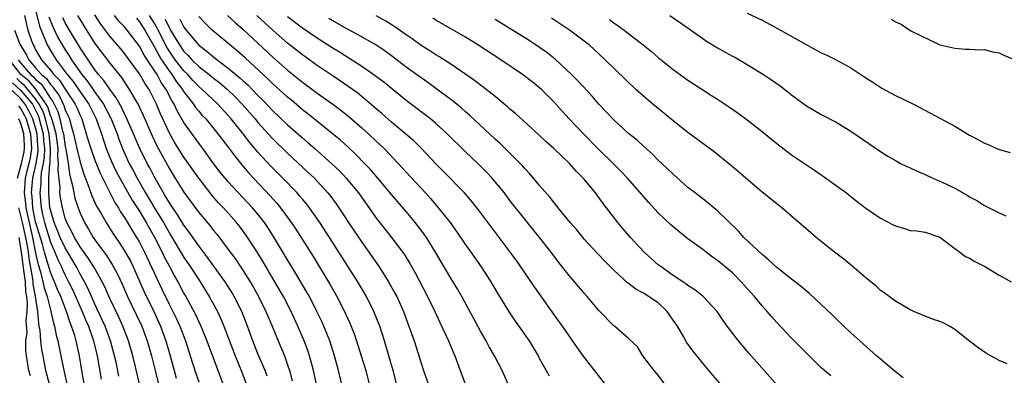
# Model space of a CAD drawing. Units: inches. Extents: x 2583000 to 2586000, y 1488000 to 1491000.
# Drawn here: x 2584737 to 2584870, y 1488952 to 1489000 of the extents above; entities that cross this region are included whole.
import ezdxf

# ---------------------------------------------------------------- set-up
doc = ezdxf.new("R2010")
doc.units = ezdxf.units.IN
doc.header["$MEASUREMENT"] = 0
doc.layers.add('LD25831488_2ft', color=194, linetype='Continuous')

msp = doc.modelspace()

# ---------------------------------------------------------------- linework, layer by layer
at = {"layer": 'LD25831488_2ft'}
for points, elevation in [([(2584738.69, 1489003), (2584739.53, 1488999.53), (2584740.31, 1488997.69), (2584740.57, 1488997), (2584741, 1488996.26), (2584741.77, 1488995), (2584743, 1488993.37), (2584743.26, 1488993), (2584744.06, 1488992.06), (2584745, 1488990.67), (2584746.17, 1488989), (2584746.44, 1488988.44), (2584747.17, 1488987), (2584747.87, 1488985), (2584748.14, 1488984.14), (2584748.54, 1488983), (2584749.25, 1488981.25), (2584749.89, 1488979.89), (2584750.35, 1488979), (2584752.04, 1488976.04), (2584753, 1488974.54), (2584753.93, 1488973), (2584754.31, 1488972.31), (2584755.04, 1488971.04), (2584756.07, 1488969), (2584756.36, 1488968.36), (2584757, 1488967.15), (2584757.75, 1488965.75), (2584758.19, 1488965), (2584759, 1488963.43), (2584759.25, 1488963), (2584760.56, 1488960.56), (2584761, 1488959.59), (2584761.29, 1488959), (2584762.1, 1488957), (2584764.33, 1488951)], 11898), ([(2584737.48, 1489001), (2584737.75, 1488999.75), (2584737.95, 1488999), (2584738.45, 1488997.55), (2584738.65, 1488997), (2584738.79, 1488996.79), (2584739, 1488996.33), (2584739.78, 1488995), (2584741, 1488993.58), (2584741.45, 1488993), (2584742.23, 1488992.23), (2584743, 1488991.01), (2584744.34, 1488989), (2584744.56, 1488988.56), (2584745, 1488987.45), (2584745.22, 1488987), (2584745.84, 1488985), (2584746.09, 1488984.09), (2584746.43, 1488983), (2584747, 1488981.42), (2584747.69, 1488979.69), (2584749, 1488977.05), (2584749.7, 1488975.7), (2584750.17, 1488975), (2584750.47, 1488974.47), (2584751, 1488973.67), (2584752, 1488972), (2584752.63, 1488971), (2584753, 1488970.36), (2584753.69, 1488969), (2584756.02, 1488964.02), (2584757, 1488961.99), (2584757.5, 1488961), (2584757.99, 1488959.99), (2584758.44, 1488959), (2584759.22, 1488957), (2584759.87, 1488955), (2584760.62, 1488952.62), (2584761, 1488951.5)], 11900), ([(2584740.79, 1489000.79), (2584741.38, 1488999.38), (2584742.02, 1488998.02), (2584742.6, 1488997), (2584743, 1488996.35), (2584743.53, 1488995.53), (2584743.85, 1488995), (2584745.22, 1488993), (2584746.04, 1488992.04), (2584747, 1488990.64), (2584748.16, 1488989), (2584749.2, 1488987), (2584749.99, 1488985), (2584750.25, 1488984.25), (2584750.73, 1488983), (2584751, 1488982.38), (2584751.64, 1488981), (2584752.12, 1488980.12), (2584752.7, 1488979), (2584753.83, 1488977), (2584755, 1488975.03), (2584756.26, 1488973), (2584757, 1488971.66), (2584757.25, 1488971.25), (2584759, 1488968.27), (2584759.88, 1488967), (2584761, 1488965.26), (2584761.18, 1488965), (2584762.43, 1488963), (2584763.52, 1488961), (2584763.99, 1488959.99), (2584764.4, 1488959), (2584765.94, 1488955), (2584766.74, 1488953), (2584767.5, 1488951)], 11896), ([(2584770.24, 1488952.24), (2584769.95, 1488953), (2584769, 1488955.28), (2584768.31, 1488957), (2584767.59, 1488959), (2584766.8, 1488961), (2584765.79, 1488963), (2584765.5, 1488963.5), (2584764.56, 1488965), (2584762.24, 1488968.24), (2584761, 1488969.84), (2584759.71, 1488971.71), (2584759, 1488972.67), (2584758.12, 1488974.12), (2584757.5, 1488975), (2584757.31, 1488975.31), (2584757, 1488975.75), (2584756.54, 1488976.54), (2584756.25, 1488977), (2584755, 1488979.21), (2584754.4, 1488980.4), (2584754.07, 1488981), (2584753.07, 1488983), (2584752.43, 1488984.43), (2584752.21, 1488985), (2584751.24, 1488987.24), (2584751, 1488987.69), (2584750.58, 1488988.58), (2584749.87, 1488989.87), (2584749, 1488991.03), (2584748.21, 1488992.21), (2584747.5, 1488993), (2584747, 1488993.65), (2584746.07, 1488995), (2584745, 1488996.62), (2584743.57, 1488999), (2584743, 1488999.98), (2584742.66, 1489000.66)], 11894), ([(2584744.66, 1489001), (2584745, 1489000.41), (2584745.85, 1488999), (2584747, 1488997.22), (2584749, 1488994.56), (2584750.59, 1488992.59), (2584751.64, 1488991), (2584752.46, 1488989.54), (2584752.86, 1488988.86), (2584753, 1488988.54), (2584753.5, 1488987.5), (2584754.71, 1488984.71), (2584755.37, 1488983.37), (2584757, 1488980.35), (2584757.5, 1488979.5), (2584759, 1488977.1), (2584761, 1488974.38), (2584762.54, 1488972.54), (2584763, 1488971.94), (2584763.43, 1488971.43), (2584765, 1488969.36), (2584766, 1488968), (2584767, 1488966.5), (2584767.93, 1488965), (2584768.33, 1488964.33), (2584769.08, 1488963), (2584770.08, 1488961), (2584770.91, 1488959), (2584771.72, 1488957), (2584772.56, 1488955), (2584773, 1488953.78), (2584773.27, 1488953), (2584773.63, 1488951.63)], 11892), ([(2584776.93, 1488951), (2584776.5, 1488953), (2584776.3, 1488953.7), (2584775.96, 1488955), (2584775.72, 1488955.72), (2584775.24, 1488957), (2584774.39, 1488959), (2584773.48, 1488961), (2584772.44, 1488963), (2584771.92, 1488963.92), (2584769.7, 1488967.7), (2584768.94, 1488968.94), (2584767.35, 1488971.35), (2584766.5, 1488972.5), (2584766.1, 1488973), (2584764.36, 1488975), (2584763.69, 1488975.69), (2584762.75, 1488976.75), (2584762.56, 1488977), (2584761, 1488978.98), (2584759, 1488981.84), (2584757.79, 1488983.79), (2584757.09, 1488985), (2584757, 1488985.17), (2584755.8, 1488987.8), (2584755.31, 1488989), (2584755, 1488989.65), (2584754.3, 1488991), (2584753.76, 1488991.76), (2584753, 1488993.11), (2584751, 1488995.85), (2584750.48, 1488996.48), (2584749, 1488998.21), (2584747.81, 1488999.8), (2584747, 1489001.06)], 11890), ([(2584780.37, 1488951), (2584779.87, 1488953), (2584779.32, 1488955), (2584778.69, 1488957), (2584777.9, 1488959), (2584777.62, 1488959.62), (2584776.96, 1488961), (2584775.94, 1488963), (2584775.61, 1488963.61), (2584774.13, 1488966.13), (2584773, 1488967.97), (2584771.11, 1488971.11), (2584770.33, 1488972.33), (2584769.87, 1488973), (2584769, 1488974.13), (2584768.28, 1488975), (2584765, 1488978.51), (2584764.57, 1488979), (2584763.87, 1488979.87), (2584763.01, 1488981), (2584761.56, 1488983), (2584761, 1488983.73), (2584759, 1488986.52), (2584758.09, 1488988.09), (2584757.69, 1488989), (2584757.42, 1488989.42), (2584756.62, 1488991), (2584755.95, 1488991.95), (2584755.38, 1488993), (2584755, 1488993.6), (2584753.64, 1488995.64), (2584753, 1488996.85), (2584751.36, 1488999), (2584751, 1488999.44), (2584750.23, 1489000.23), (2584749.63, 1489001)], 11888), ([(2584788.02, 1488949.98), (2584787.22, 1488953), (2584786.67, 1488955), (2584786.09, 1488957), (2584785.43, 1488959), (2584784.63, 1488961), (2584783.65, 1488963), (2584782.49, 1488965), (2584778.67, 1488971), (2584777.36, 1488973), (2584775.95, 1488975), (2584775.53, 1488975.53), (2584775, 1488976.15), (2584774.62, 1488976.62), (2584774.28, 1488977), (2584772.34, 1488979), (2584770.68, 1488980.68), (2584769, 1488982.53), (2584767.87, 1488983.87), (2584767, 1488985), (2584765.39, 1488987), (2584765, 1488987.45), (2584763.59, 1488989), (2584761.49, 1488991), (2584761, 1488991.4), (2584760.22, 1488992.22), (2584759.52, 1488993), (2584759, 1488993.51), (2584757.85, 1488995), (2584757, 1488996.22), (2584756.7, 1488996.7), (2584755.52, 1488999), (2584755.36, 1488999.36), (2584755, 1488999.99), (2584754.37, 1489001)], 11884), ([(2584803, 1488950.67), (2584801.96, 1488953), (2584800.92, 1488955), (2584800.2, 1488956.2), (2584799.78, 1488957), (2584799, 1488958.32), (2584796.5, 1488963), (2584795.95, 1488963.95), (2584795, 1488965.51), (2584793.71, 1488967.71), (2584792.96, 1488969), (2584791.72, 1488971), (2584791.43, 1488971.43), (2584790.57, 1488972.57), (2584789.68, 1488973.68), (2584789, 1488974.49), (2584787, 1488976.78), (2584785.15, 1488979), (2584784.16, 1488980.16), (2584783.38, 1488981), (2584782.2, 1488982.2), (2584781.17, 1488983.17), (2584780.12, 1488984.12), (2584779, 1488985.04), (2584775.71, 1488987.71), (2584775, 1488988.25), (2584773.52, 1488989.52), (2584773, 1488989.93), (2584771, 1488991.74), (2584770.37, 1488992.36), (2584767.25, 1488995.25), (2584766.19, 1488996.19), (2584765.2, 1488997), (2584762.83, 1488999), (2584761.9, 1488999.9), (2584761, 1489000.83)], 11878), ([(2584764.91, 1489001), (2584765.99, 1488999.99), (2584767, 1488999.09), (2584771, 1488995.35), (2584773, 1488993.59), (2584775, 1488991.99), (2584777, 1488990.51), (2584779.09, 1488989), (2584780.18, 1488988.18), (2584781.3, 1488987.3), (2584783, 1488985.81), (2584783.9, 1488985), (2584785, 1488983.96), (2584785.5, 1488983.5), (2584786.01, 1488983), (2584787.93, 1488981), (2584789, 1488979.82), (2584791.6, 1488977), (2584792.27, 1488976.27), (2584793, 1488975.4), (2584793.19, 1488975.19), (2584794.92, 1488973), (2584795.79, 1488971.79), (2584797, 1488970.01), (2584797.73, 1488969), (2584799.12, 1488967), (2584800.43, 1488965), (2584801.38, 1488963.38), (2584802.89, 1488960.89), (2584803.69, 1488959.69), (2584805.57, 1488957), (2584806.78, 1488955), (2584807, 1488954.58), (2584807.89, 1488953), (2584808.27, 1488952.27)], 11876), ([(2584817, 1488949.67), (2584812.87, 1488955), (2584812.09, 1488956.09), (2584810.08, 1488959), (2584809, 1488960.49), (2584806.31, 1488964.31), (2584804.47, 1488967), (2584803.86, 1488967.86), (2584798.73, 1488974.73), (2584797.85, 1488975.85), (2584796.85, 1488977), (2584793.97, 1488979.97), (2584793, 1488980.95), (2584791.05, 1488983), (2584790.03, 1488984.03), (2584788.96, 1488984.96), (2584787, 1488986.59), (2584785.72, 1488987.72), (2584785, 1488988.33), (2584784.65, 1488988.65), (2584782.47, 1488990.47), (2584781.31, 1488991.31), (2584780.13, 1488992.13), (2584779, 1488992.87), (2584777, 1488994.23), (2584775, 1488995.66), (2584773, 1488997.23), (2584771, 1488998.98), (2584769.95, 1488999.95), (2584768.86, 1489001)], 11874), ([(2584824.02, 1488951), (2584823, 1488952.37), (2584822.46, 1488953), (2584820.94, 1488955), (2584820.19, 1488956.19), (2584819, 1488957.35), (2584817.11, 1488959), (2584817, 1488959.07), (2584815, 1488961.12), (2584813.42, 1488963), (2584813, 1488963.47), (2584811, 1488965.83), (2584809.61, 1488967.61), (2584808.56, 1488969), (2584807, 1488971), (2584805, 1488973.45), (2584803, 1488975.99), (2584802.24, 1488977), (2584801, 1488978.51), (2584800.58, 1488979), (2584799.82, 1488979.82), (2584798.64, 1488981), (2584797, 1488982.58), (2584794.52, 1488985), (2584793, 1488986.38), (2584792.27, 1488987), (2584791.57, 1488987.57), (2584789, 1488989.51), (2584785.97, 1488991.97), (2584784.83, 1488992.83), (2584783, 1488994.11), (2584780.01, 1488996.01), (2584779, 1488996.61), (2584777, 1488997.9), (2584775, 1488999.28), (2584773, 1489000.79)], 11872), ([(2584839.04, 1488951.04), (2584835.29, 1488955.29), (2584833.83, 1488957), (2584832.31, 1488959), (2584831.76, 1488959.76), (2584830.97, 1488960.97), (2584829.08, 1488963), (2584827.92, 1488963.92), (2584827, 1488964.5), (2584826.74, 1488964.74), (2584826.32, 1488965), (2584825, 1488965.86), (2584823.39, 1488967), (2584823, 1488967.3), (2584821.1, 1488969), (2584819.25, 1488971), (2584818.22, 1488972.22), (2584817.56, 1488973), (2584815.57, 1488975.57), (2584815, 1488976.37), (2584814.52, 1488977), (2584813, 1488978.86), (2584812.88, 1488979), (2584811.95, 1488979.95), (2584811.03, 1488981), (2584808.91, 1488983), (2584807.9, 1488983.9), (2584806.87, 1488984.87), (2584803.73, 1488987.73), (2584803, 1488988.34), (2584802.66, 1488988.66), (2584801, 1488990.04), (2584799.8, 1488991), (2584799.35, 1488991.35), (2584799, 1488991.59), (2584798.21, 1488992.21), (2584795, 1488994.4), (2584793.42, 1488995.42), (2584793, 1488995.66), (2584792.2, 1488996.2), (2584791, 1488996.94), (2584789.82, 1488997.82), (2584789, 1488998.38), (2584787.47, 1488999.47), (2584786.23, 1489000.23), (2584784.94, 1489000.94)], 11868), ([(2584824.55, 1489001), (2584826, 1489000), (2584827.17, 1488999.17), (2584829, 1488997.89), (2584829.53, 1488997.53), (2584831, 1488996.62), (2584832.05, 1488996.05), (2584833, 1488995.5), (2584833.33, 1488995.33), (2584835, 1488994.37), (2584837.22, 1488993), (2584838.29, 1488992.29), (2584839.46, 1488991.46), (2584840.07, 1488991), (2584841, 1488990.25), (2584843, 1488988.77), (2584845, 1488987.6), (2584847, 1488986.55), (2584849, 1488985.35), (2584853, 1488982.59), (2584853.97, 1488981.97), (2584855, 1488981.37), (2584855.69, 1488981), (2584856.56, 1488980.56), (2584857, 1488980.38), (2584857.94, 1488979.93), (2584859, 1488979.48), (2584860.03, 1488979), (2584861, 1488978.61), (2584861.78, 1488978.22), (2584863, 1488977.65), (2584864.7, 1488976.7), (2584865, 1488976.47), (2584865.97, 1488975.97), (2584867, 1488975.3), (2584867.64, 1488975), (2584869, 1488974.32), (2584869.91, 1488973.91)], 11858), ([(2584835, 1489001.32), (2584837, 1489000.33), (2584839.19, 1488999.19), (2584842.94, 1488997.06), (2584845, 1488995.96), (2584845.67, 1488995.67), (2584847.01, 1488995.01), (2584849, 1488993.91), (2584850.75, 1488992.75), (2584851, 1488992.56), (2584851.96, 1488991.96), (2584853.16, 1488991.16), (2584855, 1488990.19), (2584857.42, 1488989), (2584861.07, 1488987.07), (2584863, 1488986.01), (2584865, 1488984.82), (2584866.19, 1488984.19), (2584867, 1488983.73), (2584867.53, 1488983.53), (2584868.69, 1488983), (2584869, 1488982.88), (2584870.48, 1488982.48)], 11856), ([(2584752.6, 1489000.6), (2584753, 1489000.14), (2584753.72, 1488999), (2584755, 1488996.78), (2584755.61, 1488995.61), (2584756, 1488995), (2584757, 1488993.51), (2584757.39, 1488993), (2584758.02, 1488992.02), (2584758.8, 1488991), (2584758.87, 1488990.87), (2584759, 1488990.66), (2584760.29, 1488989), (2584760.57, 1488988.57), (2584761, 1488988.04), (2584761.49, 1488987.49), (2584761.95, 1488987), (2584763.6, 1488985), (2584764.2, 1488984.2), (2584765.13, 1488983), (2584765.91, 1488981.91), (2584766.8, 1488980.8), (2584767.72, 1488979.72), (2584770.63, 1488976.63), (2584771, 1488976.2), (2584771.57, 1488975.57), (2584772.04, 1488975), (2584773.3, 1488973.3), (2584774.1, 1488972.1), (2584776.43, 1488968.43), (2584778.69, 1488964.69), (2584779.65, 1488963), (2584780.67, 1488961), (2584781.39, 1488959.39), (2584781.96, 1488957.96), (2584782.3, 1488957), (2584782.94, 1488955), (2584783.53, 1488953), (2584784.05, 1488951)], 11886), ([(2584756.48, 1489000.48), (2584757, 1488999.36), (2584757.2, 1488999), (2584757.89, 1488997.89), (2584758.4, 1488997), (2584759, 1488996.13), (2584759.58, 1488995.58), (2584760.09, 1488995), (2584761, 1488994.1), (2584762.42, 1488993), (2584763, 1488992.52), (2584763.87, 1488991.87), (2584764.89, 1488991), (2584765.95, 1488989.95), (2584766.86, 1488989), (2584768.6, 1488987), (2584769, 1488986.52), (2584771, 1488984.32), (2584773, 1488982.36), (2584775.79, 1488979.79), (2584776.61, 1488979), (2584777, 1488978.58), (2584778.43, 1488977), (2584778.69, 1488976.69), (2584779.54, 1488975.54), (2584779.92, 1488975), (2584781.95, 1488971.95), (2584783, 1488970.36), (2584785.34, 1488967), (2584786.62, 1488965), (2584787.47, 1488963.47), (2584787.72, 1488963), (2584788.62, 1488961), (2584789.37, 1488959), (2584790.06, 1488957), (2584791, 1488954), (2584791.34, 1488953), (2584792.07, 1488951)], 11882), ([(2584758.47, 1489000.47), (2584759, 1488999.41), (2584759.31, 1488999), (2584761, 1488996.98), (2584762.14, 1488996.14), (2584763, 1488995.39), (2584763.49, 1488995), (2584765, 1488993.88), (2584766.57, 1488992.57), (2584767, 1488992.15), (2584767.61, 1488991.61), (2584769, 1488990.16), (2584769.59, 1488989.59), (2584771, 1488988.11), (2584773, 1488986.2), (2584775, 1488984.44), (2584775.78, 1488983.78), (2584776.68, 1488983), (2584778.96, 1488980.96), (2584779.98, 1488979.98), (2584780.91, 1488979), (2584782.54, 1488977), (2584785, 1488973.57), (2584787.02, 1488971), (2584788.72, 1488968.72), (2584789.48, 1488967.48), (2584790.2, 1488966.2), (2584791.88, 1488963), (2584792.85, 1488961), (2584793.52, 1488959.52), (2584794.72, 1488957), (2584795.39, 1488955.39), (2584795.56, 1488955), (2584796.28, 1488953), (2584797.04, 1488951)], 11880), ([(2584831.31, 1488951.31), (2584830.36, 1488952.36), (2584829, 1488953.99), (2584827.67, 1488955.67), (2584826.82, 1488956.82), (2584826.39, 1488957.61), (2584825.58, 1488959), (2584825.35, 1488959.35), (2584824.21, 1488961), (2584823, 1488962.14), (2584821, 1488963.47), (2584819.99, 1488963.99), (2584819, 1488964.76), (2584818.85, 1488964.85), (2584817, 1488966.58), (2584815.78, 1488967.78), (2584814.8, 1488968.8), (2584813, 1488970.77), (2584812, 1488972), (2584811.13, 1488973), (2584809.5, 1488975), (2584809.29, 1488975.29), (2584809, 1488975.62), (2584808.4, 1488976.4), (2584807, 1488978), (2584806.18, 1488979), (2584805.63, 1488979.63), (2584805, 1488980.29), (2584804.68, 1488980.68), (2584804.37, 1488981), (2584801.68, 1488983.68), (2584801, 1488984.29), (2584797.53, 1488987.53), (2584797, 1488987.97), (2584796.46, 1488988.46), (2584795.81, 1488989), (2584795, 1488989.64), (2584793.19, 1488991), (2584791.91, 1488991.91), (2584791, 1488992.54), (2584789, 1488994), (2584787, 1488995.54), (2584786.16, 1488996.16), (2584784.9, 1488997), (2584782.42, 1488998.42), (2584781, 1488999.18), (2584779.84, 1488999.84), (2584779, 1489000.29), (2584778.56, 1489000.56)], 11870), ([(2584846.28, 1488952.29), (2584845.41, 1488953), (2584845, 1488953.38), (2584843.16, 1488955.16), (2584841, 1488957.4), (2584839, 1488959.5), (2584838.29, 1488960.29), (2584837.7, 1488961), (2584837, 1488961.75), (2584836, 1488963), (2584835, 1488964.09), (2584834.21, 1488965), (2584833, 1488966.19), (2584831.49, 1488967.49), (2584831, 1488967.89), (2584830.34, 1488968.34), (2584829.45, 1488969), (2584829, 1488969.36), (2584827, 1488970.82), (2584825.79, 1488971.79), (2584824.7, 1488972.7), (2584823, 1488974.33), (2584821.72, 1488975.72), (2584818.87, 1488979), (2584817.96, 1488979.96), (2584816.92, 1488981), (2584814.93, 1488982.93), (2584812.9, 1488985), (2584811, 1488987), (2584810.04, 1488988.04), (2584809, 1488989.22), (2584807.24, 1488991), (2584807, 1488991.22), (2584806.01, 1488992.01), (2584804.71, 1488993), (2584801.77, 1488995), (2584798.68, 1488997), (2584797, 1488998.06), (2584793, 1489000.35), (2584792.6, 1489000.6)], 11866), ([(2584856.04, 1488952.04), (2584855, 1488952.83), (2584853, 1488954.56), (2584852.46, 1488955), (2584850.21, 1488957), (2584849, 1488958.1), (2584847, 1488960), (2584846.5, 1488960.5), (2584843.4, 1488963.4), (2584843, 1488963.71), (2584842.32, 1488964.32), (2584841, 1488965.35), (2584839, 1488966.94), (2584837.93, 1488967.93), (2584837, 1488968.67), (2584834.56, 1488971), (2584833.82, 1488971.82), (2584831, 1488974.59), (2584830.78, 1488974.78), (2584829.69, 1488975.69), (2584827.97, 1488977), (2584827, 1488977.76), (2584825, 1488979.53), (2584824.27, 1488980.27), (2584823, 1488981.45), (2584822.23, 1488982.23), (2584821, 1488983.33), (2584820.14, 1488984.14), (2584819, 1488985.06), (2584817, 1488986.88), (2584815.98, 1488987.98), (2584815, 1488989.01), (2584814.08, 1488990.08), (2584812.16, 1488992.16), (2584811.32, 1488993), (2584809.08, 1488995.08), (2584807.97, 1488995.97), (2584807, 1488996.67), (2584805.59, 1488997.59), (2584801, 1489000.42)], 11864), ([(2584870.07, 1488953.93), (2584869, 1488954.36), (2584867.29, 1488955.29), (2584867, 1488955.48), (2584866.11, 1488956.11), (2584865, 1488956.97), (2584863, 1488958.55), (2584862.31, 1488959), (2584861.44, 1488959.44), (2584861, 1488959.64), (2584859.98, 1488959.97), (2584858.54, 1488960.54), (2584857.48, 1488961), (2584857, 1488961.19), (2584855, 1488962.37), (2584853.5, 1488963.5), (2584853, 1488963.84), (2584852.39, 1488964.39), (2584851, 1488965.52), (2584849.14, 1488967.14), (2584848.04, 1488968.04), (2584846.8, 1488969), (2584844.31, 1488971), (2584843.6, 1488971.6), (2584839.68, 1488975), (2584839, 1488975.52), (2584837, 1488977.12), (2584834.81, 1488979), (2584833.85, 1488979.85), (2584832.76, 1488980.76), (2584830.54, 1488982.54), (2584827, 1488985.17), (2584825, 1488986.75), (2584822.25, 1488989), (2584821, 1488990.07), (2584819.99, 1488991), (2584815.84, 1488995), (2584813.66, 1488997), (2584813, 1488997.53), (2584811.03, 1488999), (2584808.6, 1489000.6)], 11862), ([(2584816.42, 1489000.42), (2584817, 1488999.98), (2584817.6, 1488999.6), (2584818.4, 1488999), (2584820.98, 1488997), (2584822.1, 1488996.1), (2584823, 1488995.32), (2584825, 1488993.69), (2584827, 1488992.23), (2584829, 1488990.92), (2584830.19, 1488990.19), (2584831, 1488989.66), (2584832.61, 1488988.61), (2584833.79, 1488987.79), (2584835, 1488986.87), (2584837, 1488985.3), (2584838.26, 1488984.26), (2584839, 1488983.68), (2584841, 1488982.17), (2584844.09, 1488980.09), (2584845, 1488979.44), (2584845.27, 1488979.27), (2584847, 1488977.99), (2584848.39, 1488977), (2584849, 1488976.51), (2584849.86, 1488975.86), (2584851, 1488974.97), (2584853, 1488973.59), (2584854.71, 1488972.71), (2584855, 1488972.54), (2584856.21, 1488972.21), (2584857, 1488971.94), (2584857.87, 1488971.87), (2584859, 1488971.7), (2584861, 1488971.02), (2584863, 1488969.5), (2584863.71, 1488969), (2584864.44, 1488968.43), (2584865, 1488968.18), (2584865.72, 1488967.72), (2584867.16, 1488967), (2584869, 1488965.91), (2584869.56, 1488965.56), (2584870.61, 1488965)], 11860), ([(2584854.49, 1489000.49), (2584855, 1489000.11), (2584855.79, 1488999.79), (2584856.94, 1488999), (2584857.08, 1488998.92), (2584861, 1488997.04), (2584863, 1488996.57), (2584864.44, 1488996.45), (2584865, 1488996.45), (2584866.36, 1488996.36), (2584867, 1488996.39), (2584868.09, 1488996.09), (2584869, 1488995.94), (2584869.61, 1488995.61), (2584871, 1488995.03)], 11854), ([(2584736.17, 1488999), (2584736.87, 1488997.13), (2584737, 1488996.87), (2584737.73, 1488995.73), (2584738.07, 1488995), (2584739, 1488993.9), (2584739.8, 1488993), (2584740.47, 1488992.47), (2584741, 1488991.66), (2584741.33, 1488991.33), (2584741.54, 1488991), (2584742.17, 1488990.17), (2584742.82, 1488988.82), (2584743, 1488988.24), (2584743.4, 1488987.4), (2584743.56, 1488987), (2584743.75, 1488986.25), (2584744.13, 1488985), (2584744.56, 1488983), (2584745, 1488981.15), (2584745.52, 1488979.52), (2584746.2, 1488977.8), (2584746.6, 1488976.6), (2584747.23, 1488975.23), (2584747.87, 1488974.13), (2584748.5, 1488973), (2584749.47, 1488971.47), (2584750.29, 1488970.29), (2584751, 1488969.17), (2584751.78, 1488967.78), (2584752.16, 1488967), (2584753.66, 1488963.66), (2584754.95, 1488961), (2584755.85, 1488959), (2584756.59, 1488957), (2584757.17, 1488955), (2584757.68, 1488953), (2584757.97, 1488951.97)], 11902), ([(2584753.07, 1488951), (2584752.48, 1488953.52), (2584752.12, 1488955), (2584751.52, 1488957), (2584750.75, 1488959), (2584750.21, 1488960.21), (2584749, 1488962.73), (2584748.32, 1488964.32), (2584747.98, 1488965), (2584746.86, 1488967), (2584746.13, 1488968.13), (2584745, 1488969.73), (2584744.26, 1488971), (2584743.85, 1488971.85), (2584743.22, 1488973), (2584743, 1488973.59), (2584742.61, 1488975), (2584742.37, 1488976.37), (2584742.29, 1488977), (2584742.3, 1488977.7), (2584742.03, 1488980.03), (2584742.1, 1488981), (2584741.99, 1488981.99), (2584742.03, 1488983), (2584741.76, 1488985), (2584741.26, 1488986.74), (2584741.16, 1488987.16), (2584741, 1488987.48), (2584740.63, 1488988.63), (2584740.44, 1488989), (2584739.18, 1488990.82), (2584739.04, 1488991.04), (2584738.11, 1488992.11), (2584737.01, 1488993), (2584735.48, 1488995)], 11906), ([(2584736.64, 1488995), (2584737, 1488994.53), (2584738.33, 1488993), (2584738.7, 1488992.7), (2584739, 1488992.35), (2584739.75, 1488991.75), (2584740.25, 1488991), (2584741, 1488989.78), (2584741.34, 1488989.34), (2584741.99, 1488987.99), (2584742.29, 1488987), (2584742.65, 1488985.35), (2584742.75, 1488985), (2584743, 1488983.27), (2584743.08, 1488982.92), (2584743.38, 1488981), (2584743.57, 1488979.57), (2584743.73, 1488979), (2584743.98, 1488978.02), (2584744.16, 1488977), (2584744.31, 1488976.31), (2584744.72, 1488975), (2584745, 1488974.27), (2584745.6, 1488973), (2584746.13, 1488972.13), (2584746.77, 1488971), (2584747, 1488970.67), (2584748.55, 1488968.55), (2584749, 1488967.84), (2584749.34, 1488967.34), (2584750.04, 1488966.04), (2584750.67, 1488964.67), (2584751.4, 1488963), (2584752.58, 1488960.58), (2584753.31, 1488959), (2584754.05, 1488957), (2584754.63, 1488955), (2584755.11, 1488953), (2584755.62, 1488951)], 11904), ([(2584735.89, 1488991.89), (2584737, 1488990.85), (2584738.56, 1488989), (2584738.72, 1488988.72), (2584739.37, 1488987.37), (2584739.5, 1488987), (2584739.65, 1488986.35), (2584740.01, 1488985), (2584740.07, 1488984.07), (2584740.18, 1488983), (2584740.15, 1488981.85), (2584740.01, 1488981), (2584739.75, 1488979.75), (2584739.7, 1488979), (2584739.69, 1488978.31), (2584739.56, 1488977), (2584739.73, 1488975), (2584739.93, 1488974.07), (2584740.19, 1488973), (2584741, 1488970.35), (2584741.61, 1488969), (2584742, 1488968), (2584742.5, 1488967), (2584742.64, 1488966.64), (2584743, 1488965.89), (2584743.46, 1488965), (2584743.96, 1488963.96), (2584745.28, 1488961), (2584745.78, 1488959.78), (2584746.13, 1488959), (2584746.83, 1488957), (2584747.3, 1488955), (2584747.83, 1488951.83)], 11910), ([(2584750.23, 1488952.23), (2584749.86, 1488954.14), (2584749.66, 1488955), (2584749.11, 1488957), (2584748.38, 1488959), (2584747.95, 1488959.95), (2584747, 1488961.98), (2584746.07, 1488964.07), (2584745.6, 1488965), (2584745, 1488966.04), (2584744.5, 1488967), (2584743, 1488969.57), (2584742.33, 1488971), (2584741.95, 1488971.95), (2584741.5, 1488973), (2584741, 1488974.73), (2584740.94, 1488975), (2584740.77, 1488977), (2584740.79, 1488977.21), (2584740.8, 1488979), (2584740.94, 1488980.94), (2584740.96, 1488981.04), (2584741.02, 1488983), (2584740.81, 1488985), (2584740.33, 1488987), (2584740, 1488988), (2584739.5, 1488989), (2584739, 1488989.73), (2584737.96, 1488991), (2584737.52, 1488991.52), (2584737, 1488991.94), (2584736.45, 1488992.45)], 11908), ([(2584745.58, 1488951), (2584745.23, 1488953), (2584744.91, 1488955), (2584744.47, 1488957), (2584744.27, 1488957.73), (2584743.86, 1488959), (2584743.6, 1488959.6), (2584743.16, 1488961), (2584742.39, 1488963), (2584741.96, 1488963.96), (2584741.55, 1488965), (2584741.38, 1488965.38), (2584741, 1488966.31), (2584740.36, 1488968.36), (2584740.21, 1488969), (2584739.93, 1488970.07), (2584739, 1488973.12), (2584738.63, 1488975), (2584738.52, 1488976.52), (2584738.45, 1488977), (2584738.62, 1488979), (2584739.06, 1488981), (2584739.34, 1488982.66), (2584739.35, 1488983), (2584739.32, 1488983.32), (2584739.21, 1488985), (2584739, 1488985.8), (2584738.63, 1488987), (2584738.1, 1488988.1), (2584737.6, 1488989), (2584737, 1488989.71), (2584735.7, 1488991)], 11912), ([(2584736.71, 1488988.71), (2584737, 1488988.36), (2584737.49, 1488987.49), (2584737.73, 1488987), (2584738.33, 1488985), (2584738.36, 1488984.36), (2584738.45, 1488983), (2584738.25, 1488981.75), (2584738.08, 1488981), (2584737.77, 1488979.77), (2584737.6, 1488979), (2584737.44, 1488977), (2584737.63, 1488975.63), (2584737.68, 1488975), (2584737.84, 1488974.16), (2584738.59, 1488971), (2584739, 1488968.87), (2584739.34, 1488967.34), (2584739.64, 1488966.36), (2584739.99, 1488965), (2584740.16, 1488964.17), (2584740.55, 1488963), (2584741, 1488961.23), (2584741.07, 1488961), (2584741.42, 1488959.42), (2584741.56, 1488959), (2584741.79, 1488957.79), (2584742, 1488957), (2584742.42, 1488955), (2584742.76, 1488953.24), (2584743.25, 1488951)], 11914), ([(2584736.56, 1488979), (2584737.1, 1488981), (2584737.44, 1488982.56), (2584737.51, 1488983), (2584737.48, 1488983.48), (2584737.42, 1488985), (2584737, 1488986.4), (2584736.72, 1488987)], 11916), ([(2584740.9, 1488951), (2584740.4, 1488953), (2584740, 1488955), (2584739.84, 1488955.84), (2584739.71, 1488957), (2584739.6, 1488958.4), (2584739.5, 1488959), (2584739.42, 1488959.42), (2584739.29, 1488961), (2584738.98, 1488963), (2584738.69, 1488964.69), (2584738.67, 1488965), (2584738.62, 1488965.38), (2584738.14, 1488968.14), (2584738.03, 1488969), (2584737.85, 1488970.15), (2584737.69, 1488971), (2584737.23, 1488973), (2584736.74, 1488975)], 11916), ([(2584738.29, 1488952.29), (2584738.1, 1488953), (2584737.77, 1488955), (2584737.69, 1488955.69), (2584737.7, 1488957), (2584737.84, 1488958.16), (2584737.74, 1488959.74), (2584737.86, 1488961), (2584737.9, 1488962.1), (2584737.8, 1488963), (2584737.68, 1488963.68), (2584737.62, 1488965), (2584737.42, 1488966.58), (2584737.3, 1488967.3), (2584737.09, 1488969), (2584736.78, 1488971)], 11918)]:
    msp.add_lwpolyline(points, dxfattribs=dict(at, elevation=elevation))

doc.saveas('drawing.dxf')
